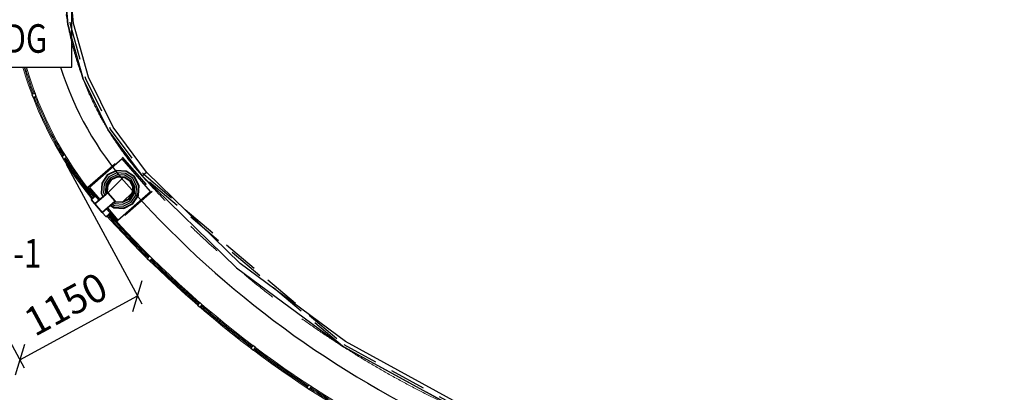
# Model space of a CAD drawing. Units: millimetres. Extents: x -367523 to 200127, y -241666 to 102758.
# Drawn here: x 94204 to 102843, y -226193 to -222926 of the extents above; entities that cross this region are included whole.
import ezdxf
from ezdxf.enums import TextEntityAlignment as Align

# ---------------------------------------------------------------- set-up
doc = ezdxf.new("R2010")
doc.units = ezdxf.units.MM
doc.header["$LTSCALE"] = 100
doc.header["$PDMODE"] = 2
doc.header["$PDSIZE"] = 30
doc.linetypes.add('HIDDEN2', pattern=[4.7625, 3.175, -1.5875])
doc.linetypes.add('PHANTOM2', pattern=[31.75, 15.875, -3.175, 3.175, -3.175, 3.175, -3.175])
doc.layers.get('0').update_dxf_attribs({"color": 252})
for name, color, linetype in [('A-CurtWall-G', 7, 'Continuous'), ('A-MassElement-G', 252, 'Continuous'), ('LINE', 7, 'Continuous'), ('S-FloorSlab-G', 252, 'Continuous')]:
    doc.layers.add(name, color=color, linetype=linetype)
for name, color, linetype, lineweight in [('D_ЭлектроПроводка', 7, 'Continuous', 50), ('G_DIM_ES', 7, 'Continuous', 15), ('G_LK', 7, 'Continuous', 30), ('S-Column-G', 7, 'Continuous', 35), ('Электропроводка', 7, 'Continuous', 50)]:
    doc.layers.add(name, color=color, linetype=linetype, lineweight=lineweight)
doc.layers.add('G-Anno-Nplt', color=252, linetype='Continuous', lineweight=18, plot=False)
doc.styles.add('GText', font='times.ttf', dxfattribs={"width": 0.8, "height": 250})
doc.styles.add('GText_Gost', font='isocpeur.ttf', dxfattribs={"width": 0.8, "height": 250})
doc.dimstyles.new('G_DIM', dxfattribs={"dimtxt": 200, "dimasz": 200, "dimexe": 80, "dimexo": 80, "dimgap": 80, "dimtad": 1, "dimdec": 0, "dimrnd": 50, "dimtxsty": 'GText_Gost', "dimblk": 'OBLIQUE', "dimblk1": 'OBLIQUE', "dimblk2": 'OBLIQUE', "dimcen": 150, "dimclrd": 256, "dimclre": 256, "dimclrt": 256, "dimadec": 0, "dimazin": 0, "dimtfac": 1, "dimtdec": 0, "dimtmove": 0, "dimatfit": 3, "dimldrblk": 'OBLIQUE', "dimfxl": 1.25, "dimarcsym": 0})

# ---------------------------------------------------------------- blocks, each defined once
blk = doc.blocks.new('_Oblique')
at = {"color": 0, "linetype": 'ByBlock', "lineweight": -2}
blk.add_line((-0.5, -0.5), (0.5, 0.5), dxfattribs=at)
blk = doc.blocks.new('*D624')
at = {"layer": 'Defpoints', "color": 0, "transparency": 16777216}
for p in [(94573.5, -224123.9), (93541.1, -224684.1), (95237.9, -225348.2)]:
    blk.add_point(p, dxfattribs=at)
at = {"layer": 'G_DIM_ES', "lineweight": -2, "transparency": 16777216}
for p, q in [((94611.6, -224194.2), (95276, -225418.5)), ((93579.3, -224754.4), (94243.7, -225978.7)), ((94205.5, -225908.4), (95237.9, -225348.2))]:
    blk.add_line(p, q, dxfattribs=at)
at = {"layer": 'G_DIM_ES', "lineweight": -2, "transparency": 16777216, "xscale": 200, "yscale": 200, "zscale": 200}
for p, rotation in [((95237.9, -225348.2), 28.48753625263413), ((94205.5, -225908.4), 208.4875362526342)]:
    blk.add_blockref('_Oblique', p, dxfattribs=dict(at, rotation=rotation))
at = {"layer": 'G_DIM_ES', "transparency": 16777216, "insert": (94623.9, -225448.1), "char_height": 250, "attachment_point": 5, "rotation": 28.48754, "style": 'GText_Gost'}
blk.add_mtext('1150', dxfattribs=at)

msp = doc.modelspace()

# ---------------------------------------------------------------- hatches: boundary and pattern name
at = {"layer": 'A-MassElement-G', "linetype": 'Continuous', "lineweight": 18}
h = msp.add_hatch(dxfattribs=at)
h.set_pattern_fill('_U', color=252, scale=150, angle=-315, style=0, pattern_type=0)
h.set_pattern_definition([(45, (85999.39, -274576.12), (-106.066, 106.066), [])])
h.paths.add_polyline_path([(95040.5, -224517.1), (94976.6, -224444.1), (94972.8, -224436.3), (94976.7, -224377.6), (95009.5, -224328.6), (95062.3, -224302.6), (95121.1, -224306.6), (95170, -224339.3), (95196, -224392.2), (95192.1, -224450.9), (95159.3, -224499.9), (95106.5, -224525.8), (95047.7, -224521.9)], flags=0)

# ---------------------------------------------------------------- linework, layer by layer
at = {"color": 252}
msp.add_lwpolyline([(94561.8, -223342.4, 0.10354), (95139.7, -224365, 0.10271), (97941.5, -226474.3, 0.062011), (101561.6, -227660.9, 0.0128), (102842.7, -227877.2, 0.048259)], format="xyb", dxfattribs=at)
at = {"color": 252, "elevation": -450}
for points in [[(94975.7, -224443), (94862.8, -224541.7)], [(95041.5, -224518.2), (94928.6, -224617)]]:
    msp.add_lwpolyline(points, dxfattribs=at)
at = {"layer": 'A-CurtWall-G', "color": 7, "linetype": 'Continuous', "lineweight": 30}
for p, q in [((94339, -223570.7), (94310.9, -223581.2)), ((94310.9, -223581.2), (94321.5, -223609.3)), ((94321.5, -223609.3), (94349.6, -223598.7)), ((94349.6, -223598.7), (94339, -223570.7)), ((94599, -224108.2), (94573.5, -224123.9)), ((94573.5, -224123.9), (94589.2, -224149.5)), ((94589.2, -224149.5), (94614.7, -224133.8)), ((94614.7, -224133.8), (94599, -224108.2)), ((95344.2, -224997.9), (95323.1, -225019.3)), ((95323.1, -225019.3), (95344.4, -225040.3)), ((95365.5, -225019), (95344.2, -224997.9)), ((95344.4, -225040.3), (95365.5, -225019)), ((95783.4, -225405.3), (95763.8, -225428)), ((95763.8, -225428), (95786.5, -225447.6)), ((95806.1, -225424.9), (95783.4, -225405.3)), ((95786.5, -225447.6), (95806.1, -225424.9)), ((96248.9, -225782.2), (96230.9, -225806.2)), ((96230.9, -225806.2), (96254.8, -225824.2)), ((96272.9, -225800.2), (96248.9, -225782.2)), ((96254.8, -225824.2), (96272.9, -225800.2)), ((96738.7, -226127), (96722.3, -226152.1)), ((96722.3, -226152.1), (96747.4, -226168.5)), ((96763.8, -226143.4), (96738.7, -226127)), ((96747.4, -226168.5), (96763.8, -226143.4))]:
    msp.add_line(p, q, dxfattribs=at)
at = {"layer": 'A-CurtWall-G', "color": 7, "linetype": 'Continuous', "lineweight": 25}
for p, q in [((94320.3, -223577.7), (94329.7, -223574.2)), ((94340.2, -223602.2), (94330.9, -223605.8)), ((94582, -224118.6), (94590.6, -224113.4)), ((94606.2, -224139), (94597.7, -224144.2)), ((95330.1, -225012.1), (95337.2, -225005)), ((95358.5, -225026.1), (95351.5, -225033.2)), ((95770.3, -225420.4), (95776.8, -225412.8)), ((95799.5, -225432.4), (95793, -225440)), ((96236.9, -225798.2), (96242.9, -225790.2)), ((96266.9, -225808.2), (96260.8, -225816.2)), ((96727.8, -226143.7), (96733.2, -226135.4)), ((96758.4, -226151.7), (96752.9, -226160.1))]:
    msp.add_line(p, q, dxfattribs=at)
at = {"layer": 'A-CurtWall-G', "color": 252, "linetype": 'Continuous', "lineweight": 35}
for p, q in [((94868.7, -224470.9), (94830.3, -224503)), ((94830.3, -224503), (94862.4, -224541.3)), ((94838, -224496.4), (94845.7, -224490.1)), ((94853.4, -224483.7), (94861.1, -224477.3)), ((94862.4, -224541.3), (94900.8, -224509.2)), ((94900.8, -224509.2), (94868.7, -224470.9)), ((94966.1, -224583.9), (94928.8, -224617.2)), ((94999.4, -224621.2), (94966.1, -224583.9)), ((94928.8, -224617.2), (94962.1, -224654.5)), ((94962.1, -224654.5), (94999.4, -224621.2)), ((94977.1, -224641.1), (94969.6, -224647.8)), ((94991.9, -224627.8), (94984.5, -224634.5))]:
    msp.add_line(p, q, dxfattribs=at)
at = {"layer": 'A-CurtWall-G', "color": 252, "linetype": 'Continuous', "lineweight": 25}
for p, q in [((94845.7, -224490.1), (94853.4, -224483.7)), ((94984.5, -224634.5), (94977.1, -224641.1))]:
    msp.add_line(p, q, dxfattribs=at)
at = {"layer": 'A-CurtWall-G', "color": 252, "linetype": 'Continuous', "lineweight": 15}
for centre, radius, start, end in [((97293.2, -222473.2), 3181.4, 195.85569, 219.49036), ((97293.2, -222473.2), 3171.4, 195.90701, 200.38031), ((97293.2, -222473.2), 3171.4, 200.92316, 211.25366), ((97293.2, -222473.2), 3171.4, 211.79652, 219.49036), ((101620.6, -218671.8), 8941.3, 221.9404, 244.11263), ((101620.6, -218671.8), 8931.3, 221.9404, 225.22631), ((101620.6, -218671.8), 8931.3, 225.41888, 229.07828), ((101620.6, -218671.8), 8931.3, 229.27084, 232.93024), ((101620.6, -218671.8), 8931.3, 233.1228, 236.7822), ((101620.6, -218671.8), 8931.3, 236.97476, 240.63416)]:
    msp.add_arc(centre, radius, start, end, dxfattribs=at)
at = {"layer": 'A-CurtWall-G', "color": 252, "linetype": 'Continuous', "lineweight": 15, "extrusion": (0, 0, -1)}
for centre, radius, start, end in [((-97293.2, -222473.2), 3161.4, 339.61969, 344.04134), ((-97293.2, -222473.2), 3151.4, 320.50964, 343.98934), ((-97293.2, -222473.2), 3161.4, 328.74634, 339.07684), ((-97293.2, -222473.2), 3161.4, 320.50964, 328.20348), ((-101620.6, -218671.8), 8921.3, 314.77369, 318.0596), ((-101620.6, -218671.8), 8911.3, 295.88737, 318.0596), ((-101620.6, -218671.8), 8921.3, 310.92172, 314.58112), ((-101620.6, -218671.8), 8921.3, 307.06976, 310.72916), ((-101620.6, -218671.8), 8921.3, 303.2178, 306.8772), ((-101620.6, -218671.8), 8921.3, 299.36584, 303.02524)]:
    msp.add_arc(centre, radius, start, end, dxfattribs=at)
at = {"layer": 'A-MassElement-G', "color": 252, "linetype": 'HIDDEN2', "lineweight": 25}
for p, q in [((94627, -222969.4), (94581.6, -222473.4)), ((94601.7, -222473.4), (94646.8, -222965.8)), ((94761.8, -223448.9), (94627, -222969.4)), ((94646.8, -222965.8), (94780.6, -223441.7)), ((94981.4, -223895.9), (94761.8, -223448.9)), ((94780.6, -223441.7), (94998.6, -223885.5)), ((95278.6, -224295.6), (94981.4, -223895.9)), ((94998.6, -223885.5), (95293.3, -224281.9)), ((95103.2, -224132), (95366.6, -224433)), ((95137.8, -224257.5), (95052.3, -224251.8)), ((95209.1, -224305.2), (95137.8, -224257.5)), ((95121.1, -224306.6), (95170, -224339.3)), ((95122.4, -224302.8), (95173, -224336.7)), ((95170, -224339.3), (95196, -224392.2)), ((95173, -224336.7), (95199.9, -224391.4)), ((95246.9, -224382.1), (95209.1, -224305.2)), ((97036.7, -225789.8), (95278.6, -224295.6)), ((95293.3, -224281.9), (97048.1, -225773.2)), ((94901, -224508.3), (94802.2, -224395.4)), ((94968.9, -224437.1), (94973, -224376.3)), ((94972.8, -224436.3), (94976.7, -224377.6)), ((95366.6, -224433), (95065.6, -224696.5)), ((95196, -224392.2), (95192.1, -224450.9)), ((95199.9, -224391.4), (95195.9, -224452.2)), ((95241.2, -224467.6), (95246.9, -224382.1)), ((94901, -224508.3), (94958.9, -224457.6)), ((94936.9, -224476.9), (94922, -224446.4)), ((94973, -224445.3), (94958.9, -224457.6)), ((94966.8, -224583.6), (95041.5, -224518.2)), ((94973, -224445.3), (94968.9, -224437.1)), ((94976.6, -224444.1), (94972.8, -224436.3)), ((94973, -224445.3), (94975.7, -224443)), ((94976.6, -224444.1), (94975.7, -224443)), ((95040.5, -224517.1), (94976.6, -224444.1)), ((95047.7, -224521.9), (95040.5, -224517.1)), ((95041.5, -224518.2), (95040.5, -224517.1)), ((95159.3, -224499.9), (95106.5, -224525.8)), ((95162, -224502.9), (95107.3, -224529.8)), ((95192.1, -224450.9), (95159.3, -224499.9)), ((95195.9, -224452.2), (95162, -224502.9)), ((95193.5, -224538.9), (95241.2, -224467.6)), ((95031, -224571), (95002.8, -224552.1)), ((95031, -224571), (95116.6, -224576.7)), ((95046.4, -224525.7), (95038.8, -224520.6)), ((95107.3, -224529.8), (95046.4, -224525.7)), ((95106.5, -224525.8), (95047.7, -224521.9)), ((98051, -226345), (97036.7, -225789.8)), ((97048.1, -225773.2), (98059.6, -226326.9))]:
    msp.add_line(p, q, dxfattribs=at)
at = {"layer": 'A-MassElement-G', "color": 11, "linetype": 'HIDDEN2', "lineweight": 25}
for p, q in [((94802.2, -224395.4), (95103.2, -224132)), ((95052.3, -224251.8), (94975.4, -224289.6)), ((94975.4, -224289.6), (94927.7, -224360.8)), ((94973, -224376.3), (95006.9, -224325.6)), ((94976.7, -224377.6), (95009.5, -224328.6)), ((95006.9, -224325.6), (95061.6, -224298.7)), ((95009.5, -224328.6), (95062.3, -224302.6)), ((95061.6, -224298.7), (95122.4, -224302.8)), ((95062.3, -224302.6), (95121.1, -224306.6)), ((94927.7, -224360.8), (94922, -224446.4)), ((95065.6, -224696.5), (94966.8, -224583.6)), ((95116.6, -224576.7), (95193.5, -224538.9))]:
    msp.add_line(p, q, dxfattribs=at)
at = {"layer": 'A-MassElement-G', "color": 7, "linetype": 'Continuous', "lineweight": -3}
for p, q in [((95102.3, -224146), (94816.1, -224396.4)), ((95051.5, -224247.8), (94972.7, -224286.5)), ((94972.7, -224286.5), (94923.8, -224359.5)), ((94986.8, -224302.7), (94944.1, -224366.4)), ((94998, -224315.5), (94960.2, -224371.9)), ((94976.7, -224377.6), (95009.5, -224328.6)), ((95055.7, -224268.8), (94986.8, -224302.7)), ((95059, -224285.5), (94998, -224315.5)), ((95009.5, -224328.6), (95062.3, -224302.6)), ((95062.3, -224302.6), (95121.1, -224306.6)), ((94923.8, -224359.5), (94918, -224447.2)), ((94944.1, -224366.4), (94939, -224443)), ((94960.2, -224371.9), (94955.7, -224439.7)), ((95109.9, -224543), (95170.8, -224513)), ((94974.3, -224577.1), (95066.5, -224682.5)), ((95113.2, -224559.7), (95182, -224525.8)), ((95117.3, -224580.7), (95196.2, -224541.9))]:
    msp.add_line(p, q, dxfattribs=at)
at = {"layer": 'A-MassElement-G', "color": 252, "linetype": 'Continuous', "lineweight": -3}
for p, q in [((95352.7, -224432.1), (95102.3, -224146)), ((95139.1, -224253.6), (95051.5, -224247.8)), ((95212.1, -224302.5), (95139.1, -224253.6)), ((95132.2, -224273.9), (95055.7, -224268.8)), ((95126.7, -224290), (95059, -224285.5)), ((95121.1, -224306.6), (95170, -224339.3)), ((95183.2, -224327.8), (95126.7, -224290)), ((95196, -224316.6), (95132.2, -224273.9)), ((95170, -224339.3), (95196, -224392.2)), ((95213.1, -224388.8), (95183.2, -224327.8)), ((95229.8, -224385.5), (95196, -224316.6)), ((95250.9, -224381.3), (95212.1, -224302.5)), ((94816.1, -224396.4), (94908.4, -224501.8)), ((94972.8, -224436.3), (94976.7, -224377.6)), ((95066.5, -224682.5), (95352.7, -224432.1)), ((95196, -224392.2), (95192.1, -224450.9)), ((95208.6, -224456.6), (95213.1, -224388.8)), ((95224.7, -224462), (95229.8, -224385.5)), ((95245, -224469), (95250.9, -224381.3)), ((94908.4, -224501.8), (94933.9, -224479.5)), ((94918, -224447.2), (94933.9, -224479.5)), ((94933.9, -224479.5), (94944, -224470.7)), ((94939, -224443), (94950, -224465.4)), ((94944, -224470.7), (94950, -224465.4)), ((94950, -224465.4), (94975.7, -224443)), ((94955.7, -224439.7), (94962.8, -224454.2)), ((94976.6, -224444.1), (94972.8, -224436.3)), ((95041.5, -224518.2), (94975.7, -224443)), ((95015.9, -224540.7), (95041.5, -224518.2)), ((95047.7, -224521.9), (95040.5, -224517.1)), ((95159.3, -224499.9), (95106.5, -224525.8)), ((95192.1, -224450.9), (95159.3, -224499.9)), ((95170.8, -224513), (95208.6, -224456.6)), ((95182, -224525.8), (95224.7, -224462)), ((95196.2, -224541.9), (95245, -224469)), ((94999.7, -224554.8), (94974.3, -224577.1)), ((94999.7, -224554.8), (95009.9, -224545.9)), ((94999.7, -224554.8), (95029.7, -224574.9)), ((95015.9, -224540.7), (95009.9, -224545.9)), ((95015.9, -224540.7), (95036.6, -224554.6)), ((95028.7, -224529.5), (95042.1, -224538.4)), ((95029.7, -224574.9), (95117.3, -224580.7)), ((95036.6, -224554.6), (95113.2, -224559.7)), ((95042.1, -224538.4), (95109.9, -224543)), ((95106.5, -224525.8), (95047.7, -224521.9))]:
    msp.add_line(p, q, dxfattribs=at)
at = {"layer": 'A-MassElement-G', "color": 132, "linetype": 'Continuous', "lineweight": 35}
for p, q in [((94976.7, -224377.6), (95009.5, -224328.6)), ((95009.5, -224328.6), (95062.3, -224302.6)), ((95062.3, -224302.6), (95121.1, -224306.6))]:
    msp.add_line(p, q, dxfattribs=at)
at = {"layer": 'A-MassElement-G', "color": 252, "linetype": 'Continuous', "lineweight": 35}
for p, q in [((95121.1, -224306.6), (95170, -224339.3)), ((95170, -224339.3), (95196, -224392.2)), ((94972.8, -224436.3), (94976.7, -224377.6)), ((95196, -224392.2), (95192.1, -224450.9)), ((94976.6, -224444.1), (94972.8, -224436.3)), ((95040.5, -224517.1), (94976.6, -224444.1)), ((95047.7, -224521.9), (95040.5, -224517.1)), ((95159.3, -224499.9), (95106.5, -224525.8)), ((95192.1, -224450.9), (95159.3, -224499.9)), ((95106.5, -224525.8), (95047.7, -224521.9))]:
    msp.add_line(p, q, dxfattribs=at)
at = {"layer": 'D_ЭлектроПроводка'}
msp.add_open_spline([(94622.1, -227231.5), (94167.1, -226634.2), (93797.7, -225994.2), (93638.3, -225274.6), (93578.8, -224921.1)], degree=3, knots=[358.111036, 358.111036, 358.111036, 358.111036, 1549.790746, 2567.802357, 2567.802357, 2567.802357, 2567.802357], dxfattribs=at)
at = {"layer": 'G-Anno-Nplt', "color": 252, "linetype": 'PHANTOM2', "lineweight": 18, "extrusion": (0, 0, -1)}
for centre, radius, start, end in [((-97312, -222473.4), 2730.4, 318.13574, 0), ((-101628.4, -218605.4), 8526.3, 294.80772, 318.13574)]:
    msp.add_arc(centre, radius, start, end, dxfattribs=at)
at = {"layer": 'LINE', "color": 5, "lineweight": 30}
msp.add_lwpolyline([(93660.5, -223342.4), (94660.5, -223342.4), (94660.5, -222842.4), (93660.5, -222842.4)], close=True, dxfattribs=at)
at = {"layer": 'S-Column-G', "color": 252, "linetype": 'Continuous', "lineweight": 35}
for p, q in [((94975.7, -224443), (94862.8, -224541.7)), ((94928.6, -224617), (95041.5, -224518.2)), ((95041.5, -224518.2), (94975.7, -224443)), ((94862.8, -224541.7), (94928.6, -224617))]:
    msp.add_line(p, q, dxfattribs=at)
at = {"layer": 'S-FloorSlab-G', "color": 252, "linetype": 'Continuous', "lineweight": -3}
for p, q in [((94581.6, -222473.4), (94627, -222969.4)), ((94676.2, -222960.3), (94631.6, -222473.4)), ((94808.5, -223431.1), (94676.2, -222960.3)), ((94627, -222969.4), (94761.8, -223448.9)), ((94761.8, -223448.9), (94981.4, -223895.9)), ((95024.1, -223869.9), (94808.5, -223431.1)), ((94981.4, -223895.9), (95278.6, -224295.6)), ((95316.2, -224262.7), (95024.1, -223869.9)), ((95278.6, -224295.6), (95316.3, -224262.7)), ((95278.6, -224295.6), (96106.9, -225102.5)), ((96139.3, -225064.4), (95316.3, -224262.7)), ((96106.9, -225102.5), (97036.7, -225789.8)), ((97063.6, -225747.6), (96139.3, -225064.4)), ((97036.7, -225789.8), (98051, -226345)), ((98072.6, -226299.9), (97063.6, -225747.6))]:
    msp.add_line(p, q, dxfattribs=at)

# ---------------------------------------------------------------- texts
at = {"layer": 'G_LK', "color": 5, "style": 'GText_Gost', "width": 0.8}
msp.add_text('NDG', height=250, dxfattribs=at).set_placement((94160.5, -223216.2), align=Align.CENTER)
at = {"layer": 'Электропроводка', "color": 7, "style": 'GText', "width": 0.8}
msp.add_text(' О-1', height=250, dxfattribs=at).set_placement((93883.8, -225099.2))

# ---------------------------------------------------------------- dimensions: what is measured, and where the dimension line sits
at = {"layer": 'G_DIM_ES'}
dim = msp.add_aligned_dim(p1=(93541.1, -224684.1), p2=(94573.5, -224123.9), distance=-1392.9, dimstyle='G_DIM', dxfattribs=at)
dim.commit()
dim.dimension.update_dxf_attribs({"geometry": '*D624', "text_midpoint": (94623.9, -225448.1)})

doc.saveas('drawing.dxf')
